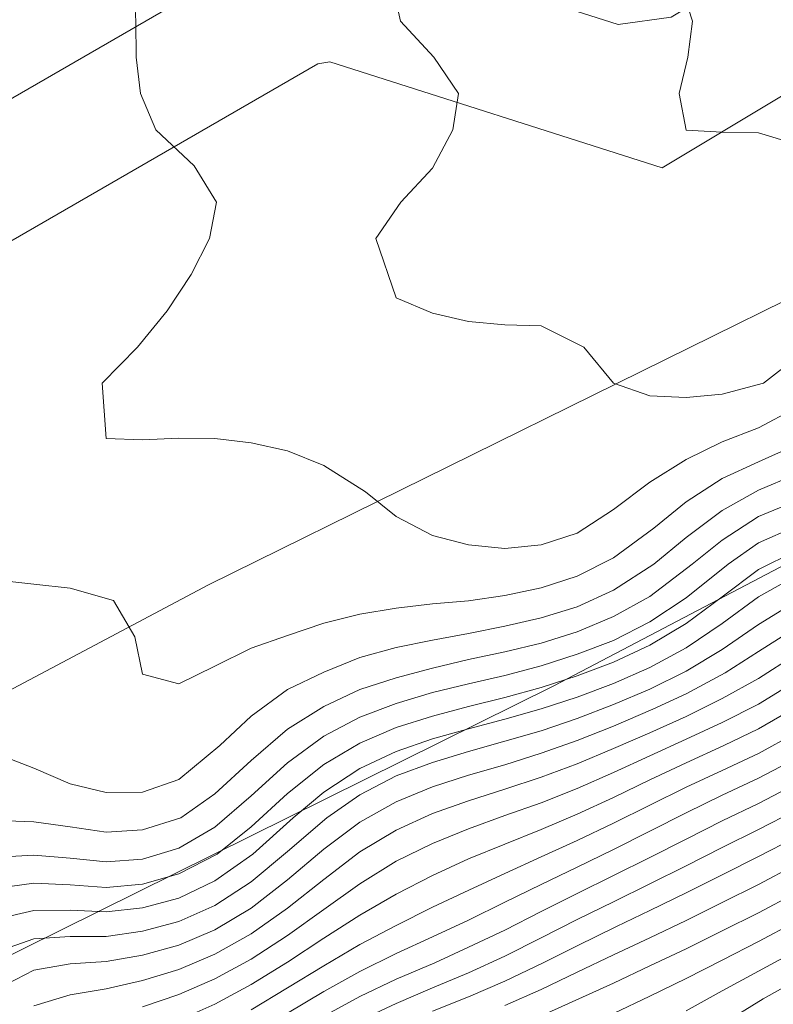
# Model space of a CAD drawing. Extents: x 3552413 to 3555542, y 5439608 to 5443594.
# Drawn here: x 3553219 to 3553239, y 5441843 to 5441870 of the extents above; entities that cross this region are included whole.
import ezdxf

# ---------------------------------------------------------------- set-up
doc = ezdxf.new("R2010")
doc.units = 0
doc.layers.add('10-kataster-ALK_FLURSTUECKSGRENZE', color=5, linetype='Continuous')
doc.layers.add('10-kataster-TOP_HOEHENLINIEN_3D', color=7, linetype='Continuous')

msp = doc.modelspace()

# ---------------------------------------------------------------- linework, layer by layer
at = {"layer": '10-kataster-ALK_FLURSTUECKSGRENZE', "linetype": 'Continuous', "lineweight": 9, "flags": 128}
for points in [[(3553189.82, 5441851.36), (3553226.61, 5441872.62), (3553235.13, 5441869.9), (3553236.59, 5441870.11), (3553251.5, 5441879.07), (3553254.5, 5441882.03), (3553256.79, 5441879.73), (3553259.02, 5441878.68), (3553263.45, 5441881.35), (3553275.35, 5441887.63), (3553281.7, 5441892.54), (3553283.28, 5441892.97), (3553303.63, 5441899.46), (3553342.27, 5441911.47), (3553357.62, 5441916.24), (3553363.75, 5441919.23), (3553363.52, 5441926.47), (3553357.09, 5441926.63), (3553349.36, 5441924.2), (3553317.45, 5441914.41), (3553310.98, 5441912.18), (3553279.7, 5441901.78), (3553248.02, 5441887.14), (3553194.54, 5441860.12)], [(3553193, 5441849.27), (3553226.84, 5441868.82), (3553227.17, 5441868.87), (3553236.34, 5441865.95), (3553252.9, 5441875.9), (3553254.13, 5441877.2), (3553255.51, 5441876.56), (3553256.88, 5441874.22), (3553264.67, 5441878.78), (3553279.76, 5441887.83), (3553283.34, 5441890.15), (3553281.7, 5441892.54), (3553275.35, 5441887.63), (3553263.45, 5441881.35), (3553259.02, 5441878.68), (3553256.79, 5441879.73), (3553254.5, 5441882.03), (3553251.5, 5441879.07), (3553236.59, 5441870.11), (3553235.13, 5441869.9), (3553226.61, 5441872.62), (3553189.82, 5441851.36)], [(3553323.53, 5441826.93), (3553319.94, 5441844.51), (3553315.68, 5441867.71), (3553315.36, 5441869.64), (3553293.15, 5441858.35), (3553268.14, 5441845.66), (3553267, 5441847.91), (3553258.32, 5441864.74), (3553233.35, 5441851.65), (3553217.66, 5441843.87), (3553196.61, 5441831.05)]]:
    msp.add_lwpolyline(points, dxfattribs=at)
for points in [[(3553185.99, 5441831.25), (3553189.27, 5441833.58), (3553195.68, 5441838.32), (3553200.17, 5441841.24), (3553206.24, 5441844.8), (3553214.99, 5441849.75), (3553223.82, 5441854.43), (3553241.73, 5441863.27), (3553248.11, 5441866.3, 0.02691302), (3553256.07, 5441869.1), (3553255.14, 5441870.9), (3553254.22, 5441872.68), (3553256.88, 5441874.22), (3553255.51, 5441876.56), (3553254.13, 5441877.2), (3553252.9, 5441875.9), (3553236.34, 5441865.95), (3553227.17, 5441868.87), (3553226.84, 5441868.82), (3553193, 5441849.27), (3553192.68, 5441848.86), (3553191.32, 5441843.76), (3553189.57, 5441840.52), (3553185.99, 5441831.25)], [(3553182.14, 5441821.26), (3553184.49, 5441819.56), (3553185.05, 5441823.15), (3553196.61, 5441831.05), (3553217.66, 5441843.87), (3553233.35, 5441851.65), (3553258.32, 5441864.74), (3553256.07, 5441869.1, -0.02691302), (3553248.11, 5441866.3), (3553241.73, 5441863.27), (3553223.82, 5441854.43), (3553214.99, 5441849.75), (3553206.24, 5441844.8), (3553200.17, 5441841.24), (3553195.68, 5441838.32), (3553189.27, 5441833.58), (3553185.99, 5441831.25), (3553182.14, 5441821.26)]]:
    msp.add_lwpolyline(points, format="xyb", close=True, dxfattribs=at)
at = {"layer": '10-kataster-TOP_HOEHENLINIEN_3D', "color": 7, "linetype": 'Continuous', "lineweight": 5}
for points in [[(3553240, 5441859.306, 303.5), (3553239, 5441858.766, 303.5), (3553238, 5441858.383, 303.5), (3553237, 5441857.892, 303.5), (3553236, 5441857.266, 303.5), (3553235, 5441856.514, 303.5), (3553234, 5441855.856, 303.5), (3553233, 5441855.541, 303.5), (3553232, 5441855.435, 303.5), (3553231, 5441855.537, 303.5), (3553230, 5441855.795, 303.5), (3553229, 5441856.324, 303.5), (3553228.158, 5441857, 303.5), (3553227, 5441857.73, 303.5), (3553226, 5441858.134, 303.5), (3553225, 5441858.358, 303.5), (3553224, 5441858.472, 303.5), (3553223, 5441858.487, 303.5), (3553222, 5441858.438, 303.5), (3553221, 5441858.474, 303.5), (3553220.889, 5441860, 303.5), (3553221.866, 5441861, 303.5), (3553222.679, 5441862, 303.5), (3553223.341, 5441863, 303.5), (3553223.848, 5441864, 303.5), (3553224.038, 5441865, 303.5), (3553223.422, 5441866, 303.5), (3553222.368, 5441867, 303.5), (3553221.94, 5441868, 303.5), (3553221.824, 5441869, 303.5), (3553221.818, 5441870, 303.5), (3553221.759, 5441871, 303.5)], [(3553240, 5441860.673, 303), (3553239.136, 5441860, 303), (3553238, 5441859.701, 303), (3553237, 5441859.605, 303), (3553236, 5441859.651, 303), (3553235, 5441860, 303), (3553234.178, 5441861, 303), (3553233, 5441861.581, 303), (3553232, 5441861.608, 303), (3553231, 5441861.702, 303), (3553230, 5441861.935, 303), (3553229, 5441862.357, 303), (3553228.44, 5441864, 303), (3553229.133, 5441865, 303), (3553230, 5441865.942, 303), (3553230.564, 5441867, 303), (3553230.718, 5441868, 303), (3553230.039, 5441869, 303), (3553229.119, 5441870, 303), (3553228.902, 5441871, 303)], [(3553240, 5441866.61, 302.5), (3553239, 5441866.912, 302.5), (3553238, 5441866.936, 302.5), (3553237, 5441866.986, 302.5), (3553236.814, 5441868, 302.5), (3553237.049, 5441869, 302.5), (3553237.179, 5441870, 302.5), (3553236.859, 5441871, 302.5)], [(3553240, 5441858.283, 304), (3553239, 5441857.832, 304), (3553238, 5441857.367, 304), (3553237, 5441856.723, 304), (3553236.109, 5441856, 304), (3553235, 5441855.18, 304), (3553234, 5441854.676, 304), (3553233, 5441854.351, 304), (3553232, 5441854.137, 304), (3553231, 5441853.991, 304), (3553230, 5441853.906, 304), (3553229, 5441853.792, 304), (3553228, 5441853.62, 304), (3553227, 5441853.378, 304), (3553226, 5441853.031, 304), (3553225, 5441852.69, 304), (3553224, 5441852.185, 304), (3553223, 5441851.702, 304), (3553222, 5441851.968, 304), (3553221.792, 5441853, 304), (3553221.196, 5441854, 304), (3553220, 5441854.344, 304), (3553219, 5441854.452, 304), (3553218, 5441854.563, 304)], [(3553240, 5441857.468, 304.5), (3553239, 5441857.046, 304.5), (3553238, 5441856.49, 304.5), (3553237, 5441855.737, 304.5), (3553236.11, 5441855, 304.5), (3553235, 5441854.289, 304.5), (3553234, 5441853.828, 304.5), (3553233, 5441853.526, 304.5), (3553232, 5441853.295, 304.5), (3553231, 5441853.095, 304.5), (3553230, 5441852.909, 304.5), (3553229, 5441852.704, 304.5), (3553228, 5441852.429, 304.5), (3553227, 5441852.025, 304.5), (3553226, 5441851.542, 304.5), (3553225, 5441850.807, 304.5), (3553224.138, 5441850, 304.5), (3553223, 5441849.064, 304.5), (3553222, 5441848.712, 304.5), (3553221, 5441848.699, 304.5), (3553220, 5441848.942, 304.5), (3553219, 5441849.371, 304.5), (3553218, 5441849.758, 304.5)], [(3553240, 5441856.732, 305), (3553239, 5441856.318, 305), (3553238, 5441855.669, 305), (3553237.172, 5441855, 305), (3553236, 5441854.113, 305), (3553235, 5441853.559, 305), (3553234, 5441853.137, 305), (3553233, 5441852.823, 305), (3553232, 5441852.584, 305), (3553231, 5441852.368, 305), (3553230, 5441852.137, 305), (3553229, 5441851.871, 305), (3553228, 5441851.547, 305), (3553227, 5441851.079, 305), (3553226, 5441850.453, 305), (3553225, 5441849.587, 305), (3553224, 5441848.661, 305), (3553223.056, 5441848, 305), (3553222, 5441847.667, 305), (3553221, 5441847.606, 305), (3553220, 5441847.751, 305), (3553219, 5441847.889, 305), (3553218, 5441847.93, 305)], [(3553240, 5441856.039, 305.5), (3553239, 5441855.592, 305.5), (3553238.165, 5441855, 305.5), (3553237, 5441854.077, 305.5), (3553236, 5441853.417, 305.5), (3553235, 5441852.9, 305.5), (3553234, 5441852.518, 305.5), (3553233, 5441852.201, 305.5), (3553232, 5441851.932, 305.5), (3553231, 5441851.7, 305.5), (3553230, 5441851.458, 305.5), (3553229, 5441851.159, 305.5), (3553228, 5441850.777, 305.5), (3553227, 5441850.255, 305.5), (3553226, 5441849.523, 305.5), (3553225, 5441848.605, 305.5), (3553224, 5441847.744, 305.5), (3553223, 5441847.161, 305.5), (3553222, 5441846.861, 305.5), (3553221, 5441846.784, 305.5), (3553220, 5441846.886, 305.5), (3553219, 5441846.968, 305.5), (3553218, 5441846.919, 305.5)], [(3553240, 5441855.357, 306), (3553239, 5441854.858, 306), (3553238, 5441854.105, 306), (3553237, 5441853.367, 306), (3553236, 5441852.766, 306), (3553235, 5441852.303, 306), (3553234, 5441851.92, 306), (3553233, 5441851.601, 306), (3553232, 5441851.328, 306), (3553231, 5441851.075, 306), (3553230, 5441850.808, 306), (3553229, 5441850.491, 306), (3553228, 5441850.064, 306), (3553227, 5441849.476, 306), (3553226, 5441848.67, 306), (3553225, 5441847.75, 306), (3553224.059, 5441847, 306), (3553223, 5441846.453, 306), (3553222, 5441846.174, 306), (3553221, 5441846.075, 306), (3553220, 5441846.156, 306), (3553219, 5441846.198, 306), (3553218, 5441846.057, 306)], [(3553240, 5441854.664, 306.5), (3553239, 5441854.105, 306.5), (3553238, 5441853.363, 306.5), (3553237, 5441852.693, 306.5), (3553236, 5441852.156, 306.5), (3553235, 5441851.714, 306.5), (3553234, 5441851.337, 306.5), (3553233, 5441851.013, 306.5), (3553232, 5441850.723, 306.5), (3553231, 5441850.46, 306.5), (3553230, 5441850.181, 306.5), (3553229, 5441849.831, 306.5), (3553228, 5441849.363, 306.5), (3553227, 5441848.709, 306.5), (3553226.162, 5441848, 306.5), (3553225.042, 5441847, 306.5), (3553224, 5441846.259, 306.5), (3553223, 5441845.782, 306.5), (3553222, 5441845.52, 306.5), (3553221, 5441845.402, 306.5), (3553220, 5441845.449, 306.5), (3553219, 5441845.443, 306.5), (3553218, 5441845.215, 306.5)], [(3553240, 5441853.958, 307), (3553239, 5441853.343, 307), (3553238, 5441852.647, 307), (3553237, 5441852.047, 307), (3553236, 5441851.558, 307), (3553235, 5441851.133, 307), (3553234, 5441850.744, 307), (3553233, 5441850.407, 307), (3553232, 5441850.114, 307), (3553231, 5441849.836, 307), (3553230, 5441849.532, 307), (3553229, 5441849.161, 307), (3553228, 5441848.64, 307), (3553227.083, 5441848, 307), (3553226, 5441847.068, 307), (3553225, 5441846.231, 307), (3553224, 5441845.578, 307), (3553223, 5441845.137, 307), (3553222, 5441844.872, 307), (3553221, 5441844.724, 307), (3553220, 5441844.729, 307), (3553219, 5441844.659, 307), (3553218, 5441844.307, 307)], [(3553240, 5441853.228, 307.5), (3553239, 5441852.589, 307.5), (3553238.079, 5441852, 307.5), (3553237, 5441851.424, 307.5), (3553236.081, 5441851, 307.5), (3553235, 5441850.529, 307.5), (3553234, 5441850.137, 307.5), (3553233, 5441849.782, 307.5), (3553232, 5441849.467, 307.5), (3553231, 5441849.18, 307.5), (3553230, 5441848.858, 307.5), (3553229, 5441848.439, 307.5), (3553228, 5441847.883, 307.5), (3553227, 5441847.132, 307.5), (3553226, 5441846.285, 307.5), (3553225, 5441845.511, 307.5), (3553224, 5441844.907, 307.5), (3553223, 5441844.482, 307.5), (3553222, 5441844.207, 307.5), (3553221, 5441844.032, 307.5), (3553220, 5441843.973, 307.5), (3553219, 5441843.798, 307.5), (3553218, 5441843.284, 307.5)], [(3553240, 5441852.493, 308), (3553239, 5441851.851, 308), (3553238, 5441851.292, 308), (3553237, 5441850.801, 308), (3553236, 5441850.346, 308), (3553235, 5441849.913, 308), (3553234, 5441849.488, 308), (3553233, 5441849.123, 308), (3553232, 5441848.79, 308), (3553231, 5441848.467, 308), (3553230, 5441848.12, 308), (3553229, 5441847.658, 308), (3553228, 5441847.059, 308), (3553227, 5441846.302, 308), (3553226, 5441845.511, 308), (3553225, 5441844.8, 308), (3553224, 5441844.235, 308), (3553223, 5441843.815, 308), (3553222, 5441843.509, 308), (3553221, 5441843.277, 308), (3553220, 5441843.118, 308), (3553219, 5441842.811, 308)], [(3553240, 5441851.76, 308.5), (3553239, 5441851.144, 308.5), (3553238, 5441850.633, 308.5), (3553237, 5441850.17, 308.5), (3553236, 5441849.71, 308.5), (3553235, 5441849.253, 308.5), (3553234, 5441848.814, 308.5), (3553233, 5441848.414, 308.5), (3553232, 5441848.063, 308.5), (3553231, 5441847.699, 308.5), (3553230, 5441847.292, 308.5), (3553229, 5441846.802, 308.5), (3553228, 5441846.18, 308.5), (3553227, 5441845.474, 308.5), (3553226, 5441844.752, 308.5), (3553225, 5441844.097, 308.5), (3553224, 5441843.552, 308.5), (3553223, 5441843.124, 308.5), (3553222, 5441842.784, 308.5)], [(3553240, 5441851.036, 309), (3553239, 5441850.459, 309), (3553238.045, 5441850, 309), (3553237, 5441849.516, 309), (3553236, 5441849.049, 309), (3553235, 5441848.563, 309), (3553234, 5441848.105, 309), (3553233, 5441847.679, 309), (3553232, 5441847.273, 309), (3553231, 5441846.866, 309), (3553230, 5441846.41, 309), (3553229, 5441845.897, 309), (3553228, 5441845.314, 309), (3553227, 5441844.675, 309), (3553226, 5441844.013, 309), (3553225, 5441843.4, 309), (3553224, 5441842.86, 309), (3553223, 5441842.412, 309)], [(3553240, 5441850.33, 309.5), (3553239, 5441849.78, 309.5), (3553238, 5441849.31, 309.5), (3553237, 5441848.844, 309.5), (3553236, 5441848.347, 309.5), (3553235, 5441847.851, 309.5), (3553234, 5441847.374, 309.5), (3553233, 5441846.921, 309.5), (3553232, 5441846.468, 309.5), (3553231.003, 5441846, 309.5), (3553230, 5441845.533, 309.5), (3553229, 5441845.028, 309.5), (3553228, 5441844.508, 309.5), (3553227, 5441843.915, 309.5), (3553226, 5441843.306, 309.5), (3553225, 5441842.705, 309.5)], [(3553240, 5441849.625, 310), (3553239, 5441849.099, 310), (3553238, 5441848.624, 310), (3553237, 5441848.141, 310), (3553236, 5441847.631, 310), (3553235, 5441847.127, 310), (3553234, 5441846.642, 310), (3553233, 5441846.159, 310), (3553232, 5441845.672, 310), (3553231, 5441845.18, 310), (3553230, 5441844.718, 310), (3553229, 5441844.257, 310), (3553228, 5441843.762, 310), (3553227, 5441843.21, 310), (3553226, 5441842.61, 310)], [(3553240, 5441848.918, 310.5), (3553239, 5441848.399, 310.5), (3553238, 5441847.919, 310.5), (3553237, 5441847.414, 310.5), (3553236, 5441846.905, 310.5), (3553235, 5441846.406, 310.5), (3553234, 5441845.912, 310.5), (3553233, 5441845.415, 310.5), (3553232, 5441844.904, 310.5), (3553231, 5441844.429, 310.5), (3553230.07, 5441844, 310.5), (3553229, 5441843.549, 310.5), (3553228, 5441843.069, 310.5), (3553227, 5441842.527, 310.5)], [(3553240, 5441848.196, 311), (3553239, 5441847.678, 311), (3553238, 5441847.183, 311), (3553237, 5441846.676, 311), (3553236, 5441846.175, 311), (3553235, 5441845.684, 311), (3553234, 5441845.193, 311), (3553233, 5441844.687, 311), (3553232, 5441844.184, 311), (3553231, 5441843.725, 311), (3553230, 5441843.306, 311), (3553229, 5441842.879, 311), (3553228, 5441842.409, 311)], [(3553240, 5441847.453, 311.5), (3553239, 5441846.934, 311.5), (3553238, 5441846.429, 311.5), (3553237, 5441845.929, 311.5), (3553236, 5441845.44, 311.5), (3553235.083, 5441845, 311.5), (3553234, 5441844.47, 311.5), (3553233.058, 5441844, 311.5), (3553232, 5441843.495, 311.5), (3553231, 5441843.06, 311.5), (3553230, 5441842.66, 311.5)], [(3553240, 5441846.692, 312), (3553239, 5441846.165, 312), (3553238, 5441845.661, 312), (3553237, 5441845.171, 312), (3553236, 5441844.69, 312), (3553235, 5441844.219, 312), (3553234, 5441843.736, 312), (3553233, 5441843.26, 312), (3553232, 5441842.817, 312)], [(3553240, 5441845.911, 312.5), (3553239, 5441845.382, 312.5), (3553238, 5441844.881, 312.5), (3553237, 5441844.388, 312.5), (3553236, 5441843.916, 312.5), (3553235, 5441843.437, 312.5), (3553234.045, 5441843, 312.5), (3553233, 5441842.537, 312.5)], [(3553240, 5441845.117, 313), (3553239, 5441844.586, 313), (3553238, 5441844.076, 313), (3553237, 5441843.562, 313), (3553236, 5441843.076, 313), (3553235, 5441842.6, 313)], [(3553240, 5441844.31, 313.5), (3553239, 5441843.771, 313.5), (3553238, 5441843.223, 313.5), (3553237, 5441842.669, 313.5)], [(3553240, 5441843.489, 314), (3553239.127, 5441843, 314), (3553238, 5441842.308, 314)]]:
    msp.add_polyline3d(points, dxfattribs=at)

doc.saveas('drawing.dxf')
